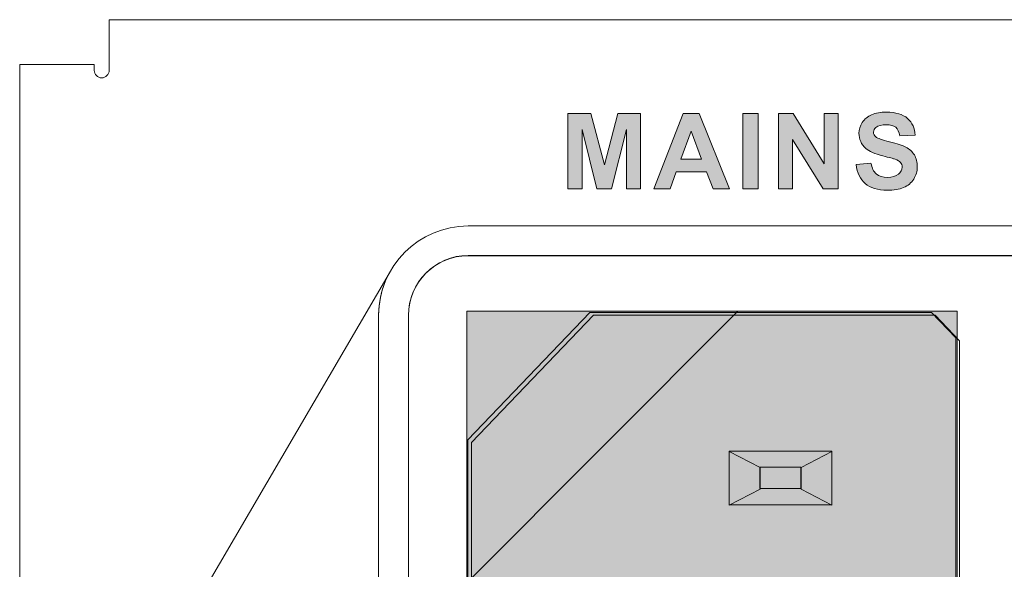
# Model space of a CAD drawing. Extents: x 42 to 527, y 198 to 821.
# Drawn here: x 134 to 162, y 628 to 644 of the extents above; entities that cross this region are included whole.
import ezdxf

# ---------------------------------------------------------------- set-up
doc = ezdxf.new("R2010")
doc.units = 0
doc.header["$MEASUREMENT"] = 0
doc.layers.add('レイヤー 1', color=7, linetype='Continuous', lineweight=0)

# ---------------------------------------------------------------- blocks, each defined once
blk = doc.blocks.new('Block_1')
at = {"layer": 'レイヤー 1', "true_color": 0x000000, "transparency": 33554687}
h = blk.add_hatch(dxfattribs=at)
h.set_pattern_fill('_U', color=18, scale=10, angle=45, style=2, pattern_type=0)
h.set_pattern_definition([(45, (0, 0), (-7.07107, 7.07107), [])])
h.paths.add_polyline_path([(146.575, 614.618), (160.713, 614.618), (160.713, 635.228), (146.575, 635.228)])
at = {"layer": 'レイヤー 1'}
blk.add_lwpolyline([(146.575, 614.618), (160.713, 614.618), (160.713, 635.228), (146.575, 635.228)], close=True, dxfattribs=at)
blk.add_lwpolyline([(146.575, 614.618), (160.713, 614.618), (160.713, 635.228), (146.575, 635.228)], close=True, dxfattribs=at)
blk = doc.blocks.new('Block_0')
at = {"layer": 'レイヤー 1', "true_color": 0x000000, "transparency": 33554687}
h = blk.add_hatch(color=18, dxfattribs=at)
h.dxf.hatch_style = 2
h.paths.add_polyline_path([(146.575, 635.228), (160.713, 635.228), (160.713, 614.618), (146.575, 614.618)])
at = {"layer": 'レイヤー 1'}
blk.add_lwpolyline([(146.575, 635.228), (160.713, 635.228), (160.713, 614.618), (146.575, 614.618)], close=True, dxfattribs=at)
blk.add_blockref('Block_1', (0, 0), dxfattribs=at)
blk = doc.blocks.new('Block_3')
at = {"layer": 'レイヤー 1'}
blk.add_lwpolyline([(146.575, 614.618), (160.713, 614.618), (160.713, 635.23), (146.575, 635.23)], close=True, dxfattribs=at)
at = {"layer": 'レイヤー 1', "color": 250, "lineweight": 0, "true_color": 0x292a2b}
blk.add_lwpolyline([(146.608, 618.319), (146.608, 631.528), (150.127, 635.197), (159.977, 635.197), (160.681, 634.464), (160.681, 615.386), (159.977, 614.65), (150.127, 614.65)], close=True, dxfattribs=at)
blk = doc.blocks.new('Block_2')
at = {"layer": 'レイヤー 1'}
blk.add_blockref('Block_3', (0, 0), dxfattribs=at)

msp = doc.modelspace()

# ---------------------------------------------------------------- hatches: boundary and pattern name
at = {"layer": 'レイヤー 1', "true_color": 0x292a2b, "transparency": 33554687}
h = msp.add_hatch(color=250, dxfattribs=at)
h.dxf.hatch_style = 2
edge = h.paths.add_edge_path()
edge.add_spline(control_points=[(149.493, 638.757), (149.493, 638.757), (149.493, 640.927), (149.493, 640.927), (149.493, 640.927), (150.151, 640.927), (150.151, 640.927), (150.151, 640.927), (150.542, 639.446), (150.542, 639.446), (150.542, 639.446), (150.927, 640.927), (150.927, 640.927), (150.927, 640.927), (151.584, 640.927), (151.584, 640.927), (151.584, 640.927), (151.584, 638.757), (151.584, 638.757), (151.584, 638.757), (151.178, 638.757), (151.178, 638.757), (151.178, 638.757), (151.176, 640.465), (151.176, 640.465), (151.176, 640.465), (150.748, 638.757), (150.748, 638.757), (150.748, 638.757), (150.325, 638.757), (150.325, 638.757), (150.325, 638.757), (149.9, 640.465), (149.9, 640.465), (149.9, 640.465), (149.898, 638.757), (149.898, 638.757), (149.898, 638.757), (149.493, 638.757), (149.493, 638.757)], knot_values=[0, 0, 0, 0, 1, 1, 1, 2, 2, 2, 3, 3, 3, 4, 4, 4, 5, 5, 5, 6, 6, 6, 7, 7, 7, 8, 8, 8, 9, 9, 9, 10, 10, 10, 11, 11, 11, 12, 12, 12, 13, 13, 13, 13], degree=3, periodic=0)
edge = h.paths.add_edge_path()
edge.add_spline(control_points=[(154.146, 638.757), (154.146, 638.757), (153.675, 638.757), (153.675, 638.757), (153.675, 638.757), (153.487, 639.249), (153.487, 639.249), (153.487, 639.249), (152.615, 639.249), (152.615, 639.249), (152.615, 639.249), (152.436, 638.757), (152.436, 638.757), (152.436, 638.757), (151.97, 638.757), (151.97, 638.757), (151.97, 638.757), (152.813, 640.927), (152.813, 640.927), (152.813, 640.927), (153.278, 640.927), (153.278, 640.927), (153.278, 640.927), (154.146, 638.757), (154.146, 638.757)], knot_values=[0, 0, 0, 0, 1, 1, 1, 2, 2, 2, 3, 3, 3, 4, 4, 4, 5, 5, 5, 6, 6, 6, 7, 7, 7, 8, 8, 8, 8], degree=3, periodic=0)
edge = h.paths.add_edge_path()
edge.add_spline(control_points=[(153.343, 639.616), (153.343, 639.616), (153.042, 640.42), (153.042, 640.42), (153.042, 640.42), (152.75, 639.616), (152.75, 639.616), (152.75, 639.616), (153.343, 639.616), (153.343, 639.616)], knot_values=[0, 0, 0, 0, 1, 1, 1, 2, 2, 2, 3, 3, 3, 3], degree=3, periodic=0)
edge = h.paths.add_edge_path()
edge.add_spline(control_points=[(154.535, 640.927), (154.535, 640.927), (154.974, 640.927), (154.974, 640.927), (154.974, 640.927), (154.974, 638.757), (154.974, 638.757), (154.974, 638.757), (154.535, 638.757), (154.535, 638.757), (154.535, 638.757), (154.535, 640.927), (154.535, 640.927)], knot_values=[0, 0, 0, 0, 1, 1, 1, 2, 2, 2, 3, 3, 3, 4, 4, 4, 4], degree=3, periodic=0)
edge = h.paths.add_edge_path()
edge.add_spline(control_points=[(155.559, 638.757), (155.559, 638.757), (155.559, 640.927), (155.559, 640.927), (155.559, 640.927), (155.984, 640.927), (155.984, 640.927), (155.984, 640.927), (156.879, 639.473), (156.879, 639.473), (156.879, 639.473), (156.879, 640.927), (156.879, 640.927), (156.879, 640.927), (157.283, 640.927), (157.283, 640.927), (157.283, 640.927), (157.283, 638.757), (157.283, 638.757), (157.283, 638.757), (156.847, 638.757), (156.847, 638.757), (156.847, 638.757), (155.967, 640.182), (155.967, 640.182), (155.967, 640.182), (155.967, 638.757), (155.967, 638.757), (155.967, 638.757), (155.559, 638.757), (155.559, 638.757)], knot_values=[0, 0, 0, 0, 1, 1, 1, 2, 2, 2, 3, 3, 3, 4, 4, 4, 5, 5, 5, 6, 6, 6, 7, 7, 7, 8, 8, 8, 9, 9, 9, 10, 10, 10, 10], degree=3, periodic=0)
edge = h.paths.add_edge_path()
edge.add_spline(control_points=[(157.804, 639.46), (157.804, 639.46), (158.23, 639.501), (158.23, 639.501), (158.257, 639.358), (158.305, 639.255), (158.384, 639.187), (158.463, 639.119), (158.57, 639.086), (158.702, 639.086), (158.842, 639.086), (158.951, 639.118), (159.02, 639.175), (159.091, 639.234), (159.128, 639.305), (159.128, 639.386), (159.128, 639.436), (159.111, 639.481), (159.081, 639.516), (159.052, 639.552), (158.997, 639.584), (158.925, 639.61), (158.875, 639.628), (158.76, 639.66), (158.575, 639.705), (158.342, 639.764), (158.178, 639.835), (158.083, 639.923), (157.95, 640.041), (157.884, 640.187), (157.884, 640.359), (157.884, 640.47), (157.918, 640.571), (157.977, 640.671), (158.04, 640.767), (158.13, 640.839), (158.249, 640.891), (158.366, 640.941), (158.507, 640.967), (158.675, 640.967), (158.946, 640.967), (159.149, 640.906), (159.288, 640.786), (159.423, 640.664), (159.494, 640.503), (159.502, 640.303), (159.502, 640.303), (159.064, 640.288), (159.064, 640.288), (159.044, 640.399), (159.004, 640.48), (158.944, 640.529), (158.881, 640.577), (158.792, 640.603), (158.669, 640.603), (158.542, 640.603), (158.443, 640.576), (158.372, 640.524), (158.325, 640.491), (158.304, 640.444), (158.304, 640.388), (158.304, 640.338), (158.324, 640.294), (158.368, 640.256), (158.422, 640.209), (158.557, 640.161), (158.767, 640.111), (158.982, 640.059), (159.14, 640.008), (159.24, 639.955), (159.341, 639.9), (159.421, 639.828), (159.481, 639.732), (159.537, 639.64), (159.565, 639.526), (159.565, 639.387), (159.565, 639.264), (159.53, 639.146), (159.462, 639.039), (159.394, 638.928), (159.299, 638.85), (159.172, 638.795), (159.043, 638.742), (158.885, 638.718), (158.696, 638.718), (158.422, 638.718), (158.213, 638.78), (158.066, 638.907), (157.921, 639.034), (157.831, 639.219), (157.804, 639.46)], knot_values=[0, 0, 0, 0, 1, 1, 1, 2, 2, 2, 3, 3, 3, 4, 4, 4, 5, 5, 5, 6, 6, 6, 7, 7, 7, 8, 8, 8, 9, 9, 9, 10, 10, 10, 11, 11, 11, 12, 12, 12, 13, 13, 13, 14, 14, 14, 15, 15, 15, 16, 16, 16, 17, 17, 17, 18, 18, 18, 19, 19, 19, 20, 20, 20, 21, 21, 21, 22, 22, 22, 23, 23, 23, 24, 24, 24, 25, 25, 25, 26, 26, 26, 27, 27, 27, 28, 28, 28, 29, 29, 29, 30, 30, 30, 30], degree=3, periodic=0)
edge.add_line((157.804, 639.46), (157.804, 639.46))

# ---------------------------------------------------------------- linework, layer by layer
at = {"layer": 'レイヤー 1', "color": 250, "lineweight": 0, "true_color": 0x292a2b}
for points in [[(146.714, 618.237), (146.714, 631.445), (150.232, 635.114), (160.082, 635.114), (160.787, 634.38), (160.787, 615.303), (160.082, 614.569), (150.232, 614.569)], [(154.14, 631.203), (157.103, 631.203), (157.103, 629.657), (154.14, 629.657)], [(154.14, 631.199), (157.103, 631.199), (157.103, 629.653), (154.14, 629.653)], [(154.14, 629.644), (155.031, 630.107), (155.031, 630.725), (154.14, 631.19)], [(156.213, 630.106), (157.103, 629.642), (157.103, 631.188), (156.213, 630.724)], [(155.029, 630.74), (156.212, 630.74), (156.212, 630.124), (155.029, 630.124)]]:
    msp.add_lwpolyline(points, close=True, dxfattribs=at)
at = {"layer": 'レイヤー 1', "color": 250, "lineweight": 5, "true_color": 0x292a2b}
msp.add_open_spline([(236.365, 643.63), (236.365, 643.63), (236.365, 642.17), (236.365, 642.17), (236.365, 642.05), (236.271, 641.955), (236.151, 641.955), (236.031, 641.955), (235.936, 642.05), (235.936, 642.17), (235.936, 642.17), (235.936, 643.63), (235.936, 643.63), (235.936, 643.63), (200.706, 643.63), (200.706, 643.63), (200.706, 643.63), (200.706, 642.17), (200.706, 642.17), (200.706, 642.05), (200.609, 641.955), (200.492, 641.955), (200.374, 641.955), (200.276, 642.05), (200.276, 642.17), (200.276, 642.17), (200.276, 643.63), (200.276, 643.63), (200.276, 643.63), (136.263, 643.63), (136.263, 643.63), (136.263, 643.63), (136.263, 642.17), (136.263, 642.17), (136.263, 642.05), (136.164, 641.955), (136.046, 641.955), (135.928, 641.955), (135.833, 642.05), (135.833, 642.17), (135.833, 642.17), (135.833, 642.339), (135.833, 642.339), (135.833, 642.339), (133.683, 642.339), (133.683, 642.339), (133.683, 642.339), (133.683, 607.884), (133.683, 607.884), (133.683, 607.498), (133.837, 607.127), (134.113, 606.852), (134.387, 606.578), (134.758, 606.426), (135.145, 606.426), (135.145, 606.426), (504.282, 606.426), (504.282, 606.426), (505.087, 606.426), (505.742, 607.077), (505.742, 607.884), (505.742, 607.884), (505.742, 642.339), (505.742, 642.339), (505.742, 642.339), (503.594, 642.339), (503.594, 642.339), (503.594, 642.339), (503.594, 642.17), (503.594, 642.17), (503.594, 642.05), (503.499, 641.955), (503.379, 641.955), (503.261, 641.955), (503.166, 642.05), (503.166, 642.17), (503.166, 642.17), (503.166, 643.63), (503.166, 643.63), (503.166, 643.63), (421.105, 643.63), (421.105, 643.63), (421.105, 643.63), (421.105, 642.17), (421.105, 642.17), (421.105, 642.05), (421.009, 641.955), (420.891, 641.955), (420.772, 641.955), (420.675, 642.05), (420.675, 642.17), (420.675, 642.17), (420.675, 643.63), (420.675, 643.63), (420.675, 643.63), (385.446, 643.63), (385.446, 643.63), (385.446, 643.63), (385.446, 642.17), (385.446, 642.17), (385.446, 642.05), (385.352, 641.955), (385.232, 641.955), (385.113, 641.955), (385.016, 642.05), (385.016, 642.17), (385.016, 642.17), (385.016, 643.63), (385.016, 643.63), (385.016, 643.63), (236.365, 643.63), (236.365, 643.63)], degree=3, knots=[0, 0, 0, 0, 1, 1, 1, 2, 2, 2, 3, 3, 3, 4, 4, 4, 5, 5, 5, 6, 6, 6, 7, 7, 7, 8, 8, 8, 9, 9, 9, 10, 10, 10, 11, 11, 11, 12, 12, 12, 13, 13, 13, 14, 14, 14, 15, 15, 15, 16, 16, 16, 17, 17, 17, 18, 18, 18, 19, 19, 19, 20, 20, 20, 21, 21, 21, 22, 22, 22, 23, 23, 23, 24, 24, 24, 25, 25, 25, 26, 26, 26, 27, 27, 27, 28, 28, 28, 29, 29, 29, 30, 30, 30, 31, 31, 31, 32, 32, 32, 33, 33, 33, 34, 34, 34, 35, 35, 35, 36, 36, 36, 37, 37, 37, 37], dxfattribs=at)
at = {"layer": 'レイヤー 1'}
for points, knots in [([(149.493, 638.757), (149.493, 638.757), (149.493, 640.927), (149.493, 640.927), (149.493, 640.927), (150.151, 640.927), (150.151, 640.927), (150.151, 640.927), (150.542, 639.446), (150.542, 639.446), (150.542, 639.446), (150.927, 640.927), (150.927, 640.927), (150.927, 640.927), (151.584, 640.927), (151.584, 640.927), (151.584, 640.927), (151.584, 638.757), (151.584, 638.757), (151.584, 638.757), (151.178, 638.757), (151.178, 638.757), (151.178, 638.757), (151.176, 640.465), (151.176, 640.465), (151.176, 640.465), (150.748, 638.757), (150.748, 638.757), (150.748, 638.757), (150.325, 638.757), (150.325, 638.757), (150.325, 638.757), (149.9, 640.465), (149.9, 640.465), (149.9, 640.465), (149.898, 638.757), (149.898, 638.757), (149.898, 638.757), (149.493, 638.757), (149.493, 638.757)], [0, 0, 0, 0, 1, 1, 1, 2, 2, 2, 3, 3, 3, 4, 4, 4, 5, 5, 5, 6, 6, 6, 7, 7, 7, 8, 8, 8, 9, 9, 9, 10, 10, 10, 11, 11, 11, 12, 12, 12, 13, 13, 13, 13]), ([(154.146, 638.757), (154.146, 638.757), (153.675, 638.757), (153.675, 638.757), (153.675, 638.757), (153.487, 639.249), (153.487, 639.249), (153.487, 639.249), (152.615, 639.249), (152.615, 639.249), (152.615, 639.249), (152.436, 638.757), (152.436, 638.757), (152.436, 638.757), (151.97, 638.757), (151.97, 638.757), (151.97, 638.757), (152.813, 640.927), (152.813, 640.927), (152.813, 640.927), (153.278, 640.927), (153.278, 640.927), (153.278, 640.927), (154.146, 638.757), (154.146, 638.757)], [0, 0, 0, 0, 1, 1, 1, 2, 2, 2, 3, 3, 3, 4, 4, 4, 5, 5, 5, 6, 6, 6, 7, 7, 7, 8, 8, 8, 8]), ([(154.535, 640.927), (154.535, 640.927), (154.974, 640.927), (154.974, 640.927), (154.974, 640.927), (154.974, 638.757), (154.974, 638.757), (154.974, 638.757), (154.535, 638.757), (154.535, 638.757), (154.535, 638.757), (154.535, 640.927), (154.535, 640.927)], [0, 0, 0, 0, 1, 1, 1, 2, 2, 2, 3, 3, 3, 4, 4, 4, 4]), ([(155.559, 638.757), (155.559, 638.757), (155.559, 640.927), (155.559, 640.927), (155.559, 640.927), (155.984, 640.927), (155.984, 640.927), (155.984, 640.927), (156.879, 639.473), (156.879, 639.473), (156.879, 639.473), (156.879, 640.927), (156.879, 640.927), (156.879, 640.927), (157.283, 640.927), (157.283, 640.927), (157.283, 640.927), (157.283, 638.757), (157.283, 638.757), (157.283, 638.757), (156.847, 638.757), (156.847, 638.757), (156.847, 638.757), (155.967, 640.182), (155.967, 640.182), (155.967, 640.182), (155.967, 638.757), (155.967, 638.757), (155.967, 638.757), (155.559, 638.757), (155.559, 638.757)], [0, 0, 0, 0, 1, 1, 1, 2, 2, 2, 3, 3, 3, 4, 4, 4, 5, 5, 5, 6, 6, 6, 7, 7, 7, 8, 8, 8, 9, 9, 9, 10, 10, 10, 10]), ([(157.804, 639.46), (157.804, 639.46), (158.23, 639.501), (158.23, 639.501), (158.257, 639.358), (158.305, 639.255), (158.384, 639.187), (158.463, 639.119), (158.57, 639.086), (158.702, 639.086), (158.842, 639.086), (158.951, 639.118), (159.02, 639.175), (159.091, 639.234), (159.128, 639.305), (159.128, 639.386), (159.128, 639.436), (159.111, 639.481), (159.081, 639.516), (159.052, 639.552), (158.997, 639.584), (158.925, 639.61), (158.875, 639.628), (158.76, 639.66), (158.575, 639.705), (158.342, 639.764), (158.178, 639.835), (158.083, 639.923), (157.95, 640.041), (157.884, 640.187), (157.884, 640.359), (157.884, 640.47), (157.918, 640.571), (157.977, 640.671), (158.04, 640.767), (158.13, 640.839), (158.249, 640.891), (158.366, 640.941), (158.507, 640.967), (158.675, 640.967), (158.946, 640.967), (159.149, 640.906), (159.288, 640.786), (159.423, 640.664), (159.494, 640.503), (159.502, 640.303), (159.502, 640.303), (159.064, 640.288), (159.064, 640.288), (159.044, 640.399), (159.004, 640.48), (158.944, 640.529), (158.881, 640.577), (158.792, 640.603), (158.669, 640.603), (158.542, 640.603), (158.443, 640.576), (158.372, 640.524), (158.325, 640.491), (158.304, 640.444), (158.304, 640.388), (158.304, 640.338), (158.324, 640.294), (158.368, 640.256), (158.422, 640.209), (158.557, 640.161), (158.767, 640.111), (158.982, 640.059), (159.14, 640.008), (159.24, 639.955), (159.341, 639.9), (159.421, 639.828), (159.481, 639.732), (159.537, 639.64), (159.565, 639.526), (159.565, 639.387), (159.565, 639.264), (159.53, 639.146), (159.462, 639.039), (159.394, 638.928), (159.299, 638.85), (159.172, 638.795), (159.043, 638.742), (158.885, 638.718), (158.696, 638.718), (158.422, 638.718), (158.213, 638.78), (158.066, 638.907), (157.921, 639.034), (157.831, 639.219), (157.804, 639.46)], [0, 0, 0, 0, 1, 1, 1, 2, 2, 2, 3, 3, 3, 4, 4, 4, 5, 5, 5, 6, 6, 6, 7, 7, 7, 8, 8, 8, 9, 9, 9, 10, 10, 10, 11, 11, 11, 12, 12, 12, 13, 13, 13, 14, 14, 14, 15, 15, 15, 16, 16, 16, 17, 17, 17, 18, 18, 18, 19, 19, 19, 20, 20, 20, 21, 21, 21, 22, 22, 22, 23, 23, 23, 24, 24, 24, 25, 25, 25, 26, 26, 26, 27, 27, 27, 28, 28, 28, 29, 29, 29, 30, 30, 30, 30]), ([(153.343, 639.616), (153.343, 639.616), (153.042, 640.42), (153.042, 640.42), (153.042, 640.42), (152.75, 639.616), (152.75, 639.616), (152.75, 639.616), (153.343, 639.616), (153.343, 639.616)], [0, 0, 0, 0, 1, 1, 1, 2, 2, 2, 3, 3, 3, 3])]:
    msp.add_open_spline(points, degree=3, knots=knots, dxfattribs=at)
at = {"layer": 'レイヤー 1', "color": 250, "lineweight": 0, "true_color": 0x292a2b}
for points, knots in [([(146.61, 637.687), (146.61, 637.687), (180.12, 637.687), (180.12, 637.687), (181.537, 637.687), (182.699, 636.527), (182.699, 635.11), (182.699, 635.11), (182.699, 614.485), (182.699, 614.485), (182.699, 613.072), (181.537, 611.91), (180.12, 611.91), (180.12, 611.91), (146.61, 611.91), (146.61, 611.91), (145.191, 611.91), (144.031, 613.072), (144.031, 614.485), (144.031, 614.485), (144.031, 635.11), (144.031, 635.11), (144.031, 636.527), (145.191, 637.687), (146.61, 637.687)], [0, 0, 0, 0, 1, 1, 1, 2, 2, 2, 3, 3, 3, 4, 4, 4, 5, 5, 5, 6, 6, 6, 7, 7, 7, 8, 8, 8, 8]), ([(146.61, 636.829), (146.61, 636.829), (180.12, 636.829), (180.12, 636.829), (181.066, 636.829), (181.839, 636.055), (181.839, 635.11), (181.839, 635.11), (181.839, 614.485), (181.839, 614.485), (181.839, 613.543), (181.066, 612.769), (180.12, 612.769), (180.12, 612.769), (146.61, 612.769), (146.61, 612.769), (145.665, 612.769), (144.891, 613.543), (144.891, 614.485), (144.891, 614.485), (144.891, 635.11), (144.891, 635.11), (144.891, 636.055), (145.665, 636.829), (146.61, 636.829)], [0, 0, 0, 0, 1, 1, 1, 2, 2, 2, 3, 3, 3, 4, 4, 4, 5, 5, 5, 6, 6, 6, 7, 7, 7, 8, 8, 8, 8]), ([(146.611, 636.838), (146.611, 636.838), (180.122, 636.838), (180.122, 636.838), (181.069, 636.838), (181.841, 636.062), (181.841, 635.119), (181.841, 635.119), (181.841, 614.495), (181.841, 614.495), (181.841, 613.55), (181.069, 612.776), (180.122, 612.776), (180.122, 612.776), (146.611, 612.776), (146.611, 612.776), (145.666, 612.776), (144.893, 613.55), (144.893, 614.495), (144.893, 614.495), (144.893, 635.119), (144.893, 635.119), (144.893, 636.062), (145.666, 636.838), (146.611, 636.838)], [0, 0, 0, 0, 1, 1, 1, 2, 2, 2, 3, 3, 3, 4, 4, 4, 5, 5, 5, 6, 6, 6, 7, 7, 7, 8, 8, 8, 8]), ([(144.409, 613.153), (144.168, 613.543), (144.032, 613.999), (144.032, 614.488), (144.032, 614.488), (144.032, 635.111), (144.032, 635.111), (144.032, 635.592), (144.165, 636.045), (144.4, 636.434), (144.4, 636.434), (138.078, 625.624), (138.078, 625.624), (137.943, 625.38), (137.87, 625.101), (137.87, 624.805), (137.87, 624.482), (137.96, 624.179), (138.116, 623.919), (138.116, 623.919), (144.409, 613.153), (144.409, 613.153)], [0, 0, 0, 0, 1, 1, 1, 2, 2, 2, 3, 3, 3, 4, 4, 4, 5, 5, 5, 6, 6, 6, 7, 7, 7, 7])]:
    msp.add_open_spline(points, degree=3, knots=knots, dxfattribs=at)

# ---------------------------------------------------------------- block references
at = {"layer": 'レイヤー 1'}
for name in ['Block_2', 'Block_0']:
    msp.add_blockref(name, (0, 0), dxfattribs=at)

doc.saveas('drawing.dxf')
